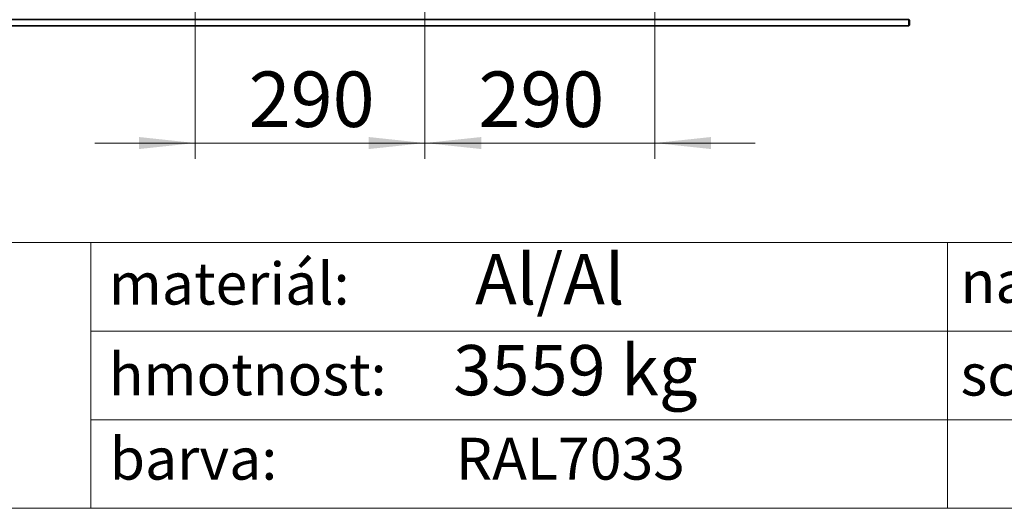
# Model space of a CAD drawing. Units: millimetres. Extents: x 100 to 5841, y -914 to 4836.
# Drawn here: x 1130 to 2373, y 91 to 708 of the extents above; entities that cross this region are included whole.
import ezdxf

# ---------------------------------------------------------------- set-up
doc = ezdxf.new("R2010")
doc.units = ezdxf.units.MM
doc.styles.add('SLDTEXTSTYLE1', font='TXT', dxfattribs={"width": 0.7})
doc.styles.add('SLDTEXTSTYLE2', font='TXT', dxfattribs={"width": 0.605})
doc.styles.add('SLDTEXTSTYLE5', font='TXT', dxfattribs={"width": 0.75})
doc.dimstyles.new('SLDDIMSTYLE2', dxfattribs={"dimtxt": 70, "dimasz": 71.12, "dimexe": 0, "dimexo": 0.0625, "dimgap": 17.5, "dimtad": 1, "dimdec": 0, "dimrnd": 1e-09, "dimzin": 12, "dimdsep": 46, "dimtxsty": 'SLDTEXTSTYLE5', "dimsah": 1, "dimcen": 0.09, "dimadec": 0, "dimazin": 3, "dimtfac": 1, "dimtdec": 0, "dimtmove": 0, "dimatfit": 0, "dimfxl": 1, "dimfrac": 2, "dimtolj": 1, "dimtzin": 12, "dimarcsym": 0})

# ---------------------------------------------------------------- blocks, each defined once
blk = doc.blocks.new('_D_10')
at = {"color": 7, "linetype": 'Continuous', "lineweight": 0, "ltscale": 20}
for p, q in [((1351.3, 938.4), (1351.3, 532.5)), ((1641.3, 938.4), (1641.3, 532.5)), ((1351.3, 552.5), (1224.3, 552.5)), ((1351.3, 552.5), (1641.3, 552.5)), ((1641.3, 552.5), (1768.3, 552.5))]:
    blk.add_line(p, q, dxfattribs=at)
at = {"color": 7, "linetype": 'Continuous', "lineweight": 18, "ltscale": 20}
for points in [[(1351.3, 552.5), (1280.2, 560.1), (1280.2, 544.9)], [(1641.3, 552.5), (1712.4, 544.9), (1712.4, 560.1)]]:
    blk.add_solid(points, dxfattribs=at)
at = {"color": 7, "linetype": 'Continuous', "lineweight": 18, "ltscale": 20, "insert": (1418.7, 642.8), "char_height": 70, "attachment_point": 1, "style": 'SLDTEXTSTYLE5'}
blk.add_mtext('290', dxfattribs=at)
blk = doc.blocks.new('_D_11')
at = {"color": 7, "linetype": 'Continuous', "lineweight": 0, "ltscale": 20}
for p, q in [((1641.3, 938.4), (1641.3, 532.5)), ((1931.3, 938.4), (1931.3, 532.5)), ((1641.3, 552.5), (1514.3, 552.5)), ((1641.3, 552.5), (1931.3, 552.5)), ((1931.3, 552.5), (2058.3, 552.5))]:
    blk.add_line(p, q, dxfattribs=at)
at = {"color": 7, "linetype": 'Continuous', "lineweight": 18, "ltscale": 20}
for points in [[(1641.3, 552.5), (1570.2, 560.1), (1570.2, 544.9)], [(1931.3, 552.5), (2002.4, 544.9), (2002.4, 560.1)]]:
    blk.add_solid(points, dxfattribs=at)
at = {"color": 7, "linetype": 'Continuous', "lineweight": 18, "ltscale": 20, "insert": (1708.7, 642.8), "char_height": 70, "attachment_point": 1, "style": 'SLDTEXTSTYLE5'}
blk.add_mtext('290', dxfattribs=at)

msp = doc.modelspace()

# ---------------------------------------------------------------- linework, layer by layer
at = {"color": 7, "linetype": 'Continuous', "lineweight": 35, "ltscale": 20}
for p, q in [((2252, 708.3), (1030.6, 708.3)), ((1030.6, 700.3), (2252, 700.3)), ((2253, 707.3), (2252, 708.3)), ((2252, 700.3), (2252, 708.3)), ((2252, 700.3), (2253, 701.3)), ((2253, 707.3), (2253, 701.3))]:
    msp.add_line(p, q, dxfattribs=at)
at = {"color": 7, "linetype": 'Continuous', "lineweight": 18, "ltscale": 20}
for p, q in [((3729, 427), (100, 427)), ((1219.5, 427), (1219.5, 91.2)), ((2301, 427), (2301, 91.2)), ((2301, 315.1), (1219.5, 315.1)), ((3729, 315.1), (2301, 315.1)), ((3729, 203.1), (1219.5, 203.1)), ((5841.4, 91.2), (100, 91.2))]:
    msp.add_line(p, q, dxfattribs=at)

# ---------------------------------------------------------------- texts
at = {"color": 7, "linetype": 'Continuous', "lineweight": 0, "ltscale": 20}
for s, insert, char_height, attachment_point, style in [('materiál:', (1242.2, 401.4), 52.92, 1, 'SLDTEXTSTYLE1'), ('Al/Al', (1798.8, 412.2), 63.5, 2, 'SLDTEXTSTYLE2'), ('navrhl:', (2317.4, 403.6), 52.92, 1, 'SLDTEXTSTYLE1'), ('3559 kg', (1677, 297.4), 63.5, 1, 'SLDTEXTSTYLE1'), ('hmotnost:', (1242.2, 286.8), 52.92, 1, 'SLDTEXTSTYLE1'), ('schválil:', (2317.4, 286.5), 52.92, 1, 'SLDTEXTSTYLE1'), ('barva:', (1243.2, 180.3), 52.92, 1, 'SLDTEXTSTYLE1'), ('RAL7033', (1680.3, 180.3), 52.92, 1, 'SLDTEXTSTYLE1')]:
    msp.add_mtext(s, dxfattribs=dict(at, insert=insert, char_height=char_height, attachment_point=attachment_point, style=style))

# ---------------------------------------------------------------- dimensions: what is measured, and where the dimension line sits
at = {"color": 7, "linetype": 'Continuous', "lineweight": 18, "ltscale": 20}
for base, p1, p2, picture, middle in [((1641.3, 552.5), (1351.3, 958.4), (1641.3, 958.4), '_D_10', (1496.3, 552.5)), ((1931.3, 552.5), (1641.3, 958.4), (1931.3, 958.4), '_D_11', (1786.3, 552.5))]:
    dim = msp.add_linear_dim(base=base, p1=p1, p2=p2, dimstyle='SLDDIMSTYLE2', dxfattribs=at)
    dim.commit()
    dim.dimension.update_dxf_attribs({"geometry": picture, "text_midpoint": middle, "dimtype": 160})

doc.saveas('drawing.dxf')
